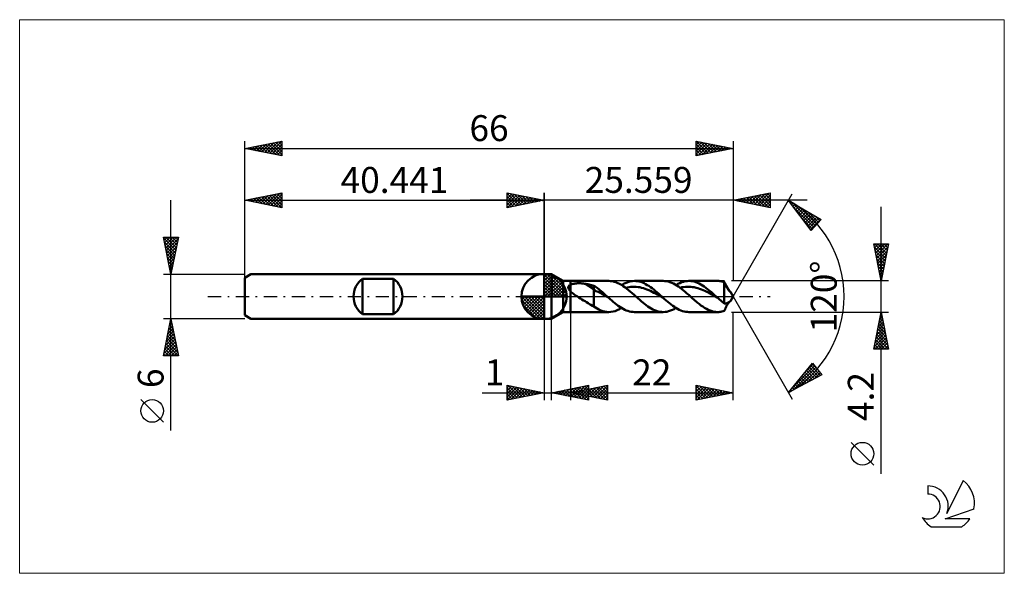
# Model space of a CAD drawing. Units: millimetres. Extents: x -71 to 62, y -37 to 37.
import ezdxf
from ezdxf.enums import TextEntityAlignment as Align

# ---------------------------------------------------------------- set-up
doc = ezdxf.new("R2010")
doc.units = ezdxf.units.MM
doc.header["$LTSCALE"] = 4.45
doc.linetypes.add('cc_dim_arrow', pattern=[0])
doc.linetypes.add('LONGDASH_DASH', pattern=[0.85, 0.4, -0.2, 0.05, -0.2])
for name, color, linetype in [('1', 4, 'CONTINUOUS'), ('2', 7, 'CONTINUOUS'), ('4', 2, 'LONGDASH_DASH'), ('CUT', 1, 'CONTINUOUS'), ('INFTOTAL', 9, 'CONTINUOUS'), ('NOCUT', 7, 'CONTINUOUS'), ('SK1', 4, 'CONTINUOUS'), ('SK2', 7, 'CONTINUOUS'), ('SK4', 2, 'LONGDASH_DASH'), ('SK6', 5, 'CONTINUOUS')]:
    doc.layers.add(name, color=color, linetype=linetype)
doc.styles.get("Standard").update_dxf_attribs({"font": 'Monospac821 BT'})

msp = doc.modelspace()

# ---------------------------------------------------------------- linework, layer by layer
at = {"color": 4, "linetype": 'cc_dim_arrow'}
for p, q in [((0, 2.98), (0.08, 3.06)), ((0, 2.55), (0.47, 3.02)), ((0, 2.98), (2.98, 0)), ((0, 2.12), (0.83, 2.95)), ((0, 1.68), (1.15, 2.84)), ((0, 1.25), (1.45, 2.7)), ((0.38, 3.04), (3.04, 0.38)), ((0.93, 2.92), (2.92, 0.93)), ((0, 2.55), (2.55, 0)), ((0, 0.82), (1.72, 2.53)), ((0, 0.38), (1.96, 2.35)), ((0, 2.12), (2.12, 0)), ((0, 1.68), (1.68, 0)), ((0.05, 0), (2.19, 2.14)), ((0.48, 0), (2.39, 1.91)), ((0.92, 0), (2.57, 1.66)), ((1.35, 0), (2.73, 1.38)), ((1.82, 2.46), (2.46, 1.82)), ((-3.06, -0.08), (-2.98, 0)), ((-3.02, -0.47), (-2.55, 0)), ((-2.95, -0.83), (-2.12, 0)), ((-2.84, -1.15), (-1.68, 0)), ((-2.7, -1.45), (-1.25, 0)), ((-2.65, 0), (0, -2.65)), ((-2.53, -1.72), (-0.82, 0)), ((-2.35, -1.96), (-0.38, 0)), ((-2.21, 0), (0, -2.21)), ((-1.78, 0), (0, -1.78)), ((-1.35, 0), (0, -1.35)), ((-0.92, 0), (0, -0.92)), ((-0.48, 0), (0, -0.48)), ((-0.05, 0), (0, -0.05)), ((0, 1.25), (1.25, 0)), ((0, 0.82), (0.82, 0)), ((0, 0.38), (0.38, 0)), ((1.78, 0), (2.86, 1.08)), ((2.21, 0), (2.97, 0.75)), ((2.65, 0), (3.04, 0.39)), ((-3.06, -0.02), (-0.02, -3.06)), ((-3.02, -0.49), (-0.49, -3.02)), ((-2.86, -1.08), (-1.08, -2.86)), ((-2.14, -2.19), (0, -0.05)), ((-1.91, -2.39), (0, -0.48)), ((-1.66, -2.57), (0, -0.92)), ((-1.38, -2.73), (0, -1.35)), ((-1.08, -2.86), (0, -1.78)), ((-0.75, -2.97), (0, -2.21)), ((-0.39, -3.04), (0, -2.65))]:
    msp.add_line(p, q, dxfattribs=at)
at = {"layer": '1', "color": 4, "linetype": 'CONTINUOUS', "lineweight": 50}
for p, q in [((0, 0), (0, 3.06)), ((0, 3), (1, 3)), ((0, -3), (0, 3)), ((2.56, 2.1), (1, 3)), ((1, -3), (1, 3)), ((2.56, 2.1), (3.56, 2.1)), ((2.56, -2.1), (2.56, 2.1)), ((3.29, 1.31), (3.3, 1.34)), ((3.3, 1.34), (3.31, 1.37)), ((3.31, 1.37), (3.32, 1.4)), ((3.32, 1.4), (3.34, 1.43)), ((3.34, 1.43), (3.36, 1.45)), ((3.36, 1.45), (3.39, 1.48)), ((3.39, 1.48), (3.41, 1.5)), ((3.41, 1.5), (3.44, 1.52)), ((3.44, 1.52), (3.47, 1.54)), ((3.47, 1.54), (3.5, 1.56)), ((3.5, 1.56), (3.53, 1.58)), ((3.53, 1.58), (3.56, 1.59)), ((3.56, 2.1), (8.74, 2.1)), ((3.56, -2.1), (3.56, 2.1)), ((3.56, 1.59), (3.63, 1.62)), ((3.63, 1.62), (3.7, 1.65)), ((3.7, 1.65), (3.78, 1.68)), ((3.78, 1.68), (3.86, 1.7)), ((3.86, 1.7), (3.95, 1.72)), ((3.95, 1.72), (4.05, 1.73)), ((4.05, 1.73), (4.15, 1.75)), ((4.15, 1.75), (4.26, 1.76)), ((4.26, 1.76), (4.37, 1.77)), ((4.37, 1.77), (4.48, 1.78)), ((4.48, 1.78), (4.6, 1.78)), ((4.6, 1.78), (4.73, 1.78)), ((4.85, 1.78), (4.73, 1.78)), ((4.97, 1.78), (4.85, 1.78)), ((5.1, 1.77), (4.97, 1.78)), ((5.22, 1.76), (5.1, 1.77)), ((5.34, 1.74), (5.22, 1.76)), ((5.46, 1.73), (5.34, 1.74)), ((5.58, 1.71), (5.46, 1.73)), ((6.73, 0.99), (5.58, 1.71)), ((5.75, 1.68), (5.58, 1.71)), ((5.91, 1.65), (5.75, 1.68)), ((6.08, 1.61), (5.91, 1.65)), ((6.24, 1.58), (6.08, 1.61)), ((6.41, 1.54), (6.24, 1.58)), ((6.57, 1.5), (6.41, 1.54)), ((6.73, 1.46), (6.57, 1.5)), ((6.9, 1.36), (6.73, 1.46)), ((6.73, -1.34), (6.73, 1.46)), ((7.06, 1.24), (6.9, 1.36)), ((8.98, 2.09), (8.74, 2.1)), ((9.23, 2.05), (8.98, 2.09)), ((9.47, 2), (9.23, 2.05)), ((9.72, 1.92), (9.47, 2)), ((9.96, 1.82), (9.72, 1.92)), ((10.21, 1.7), (9.96, 1.82)), ((10.45, 1.56), (10.21, 1.7)), ((10.7, 1.41), (10.45, 1.56)), ((10.48, 1.55), (10.73, 1.69)), ((10.94, 1.24), (10.7, 1.41)), ((10.73, 1.69), (10.98, 1.81)), ((10.98, 1.81), (11.22, 1.91)), ((11.22, 1.91), (11.47, 1.99)), ((11.47, 1.99), (11.72, 2.05)), ((11.72, 2.05), (11.97, 2.09)), ((11.97, 2.09), (12.22, 2.1)), ((12.43, 2.09), (12.22, 2.1)), ((12.22, 2.1), (16.1, 2.1)), ((12.65, 2.06), (12.43, 2.09)), ((12.87, 2.02), (12.65, 2.06)), ((13.08, 1.96), (12.87, 2.02)), ((13.3, 1.88), (13.08, 1.96)), ((13.52, 1.79), (13.3, 1.88)), ((13.73, 1.68), (13.52, 1.79)), ((13.95, 1.55), (13.73, 1.68)), ((14.17, 1.42), (13.95, 1.55)), ((14.38, 1.27), (14.17, 1.42)), ((16.33, 2.09), (16.1, 2.1)), ((16.56, 2.06), (16.33, 2.09)), ((16.79, 2.01), (16.56, 2.06)), ((17.02, 1.94), (16.79, 2.01)), ((17.25, 1.85), (17.02, 1.94)), ((17.48, 1.75), (17.25, 1.85)), ((17.71, 1.62), (17.48, 1.75)), ((17.94, 1.49), (17.71, 1.62)), ((17.84, 1.55), (18.09, 1.69)), ((18.16, 1.33), (17.94, 1.49)), ((18.09, 1.69), (18.34, 1.81)), ((18.4, 1.17), (18.16, 1.33)), ((18.34, 1.81), (18.59, 1.92)), ((18.59, 1.92), (18.84, 2)), ((18.84, 2), (19.09, 2.06)), ((19.09, 2.06), (19.34, 2.09)), ((19.34, 2.09), (19.59, 2.1)), ((19.58, 2.1), (23.46, 2.1)), ((19.82, 2.09), (19.59, 2.1)), ((20.05, 2.06), (19.82, 2.09)), ((20.28, 2.01), (20.05, 2.06)), ((20.51, 1.94), (20.28, 2.01)), ((20.74, 1.85), (20.51, 1.94)), ((20.97, 1.74), (20.74, 1.85)), ((21.2, 1.62), (20.97, 1.74)), ((21.43, 1.48), (21.2, 1.62)), ((21.66, 1.33), (21.43, 1.48)), ((23.62, 2.1), (23.47, 2.1)), ((23.76, 2.08), (23.62, 2.1)), ((23.91, 2.06), (23.76, 2.08)), ((24.05, 2.03), (23.91, 2.06)), ((24.2, 2), (24.05, 2.03)), ((24.35, 1.95), (24.2, 2)), ((24.38, 1.87), (24.35, 1.95)), ((24.35, -0.94), (24.35, 1.95)), ((24.42, 1.79), (24.38, 1.87)), ((24.45, 1.72), (24.42, 1.79)), ((24.49, 1.64), (24.45, 1.72)), ((24.52, 1.57), (24.49, 1.64)), ((24.56, 1.5), (24.52, 1.57)), ((24.6, 1.42), (24.56, 1.5)), ((24.63, 1.35), (24.6, 1.42)), ((24.67, 1.28), (24.63, 1.35)), ((0, 0), (-3.06, 0)), ((0, 0), (3.06, 0)), ((0, -3.06), (0, 0)), ((3.27, 1.25), (3.28, 1.28)), ((3.27, 1.22), (3.27, 1.25)), ((3.28, 1.19), (3.27, 1.22)), ((3.28, 1.28), (3.29, 1.31)), ((3.28, 1.15), (3.28, 1.19)), ((3.29, 1.12), (3.28, 1.15)), ((3.3, 1.09), (3.29, 1.12)), ((3.31, 1.05), (3.3, 1.09)), ((3.33, 1.02), (3.31, 1.05)), ((3.34, 0.99), (3.33, 1.02)), ((3.36, 0.96), (3.34, 0.99)), ((3.38, 0.92), (3.36, 0.96)), ((3.41, 0.89), (3.38, 0.92)), ((3.43, 0.86), (3.41, 0.89)), ((3.45, 0.83), (3.43, 0.86)), ((3.48, 0.8), (3.45, 0.83)), ((3.5, 0.77), (3.48, 0.8)), ((3.53, 0.74), (3.5, 0.77)), ((3.56, 0.71), (3.53, 0.74)), ((3.68, 0.6), (3.56, 0.71)), ((3.81, 0.49), (3.68, 0.6)), ((3.94, 0.39), (3.81, 0.49)), ((4.08, 0.29), (3.94, 0.39)), ((4.22, 0.19), (4.08, 0.29)), ((4.36, 0.09), (4.22, 0.19)), ((4.5, 0), (4.36, 0.09)), ((4.71, -0.13), (4.5, 0)), ((7.01, 0.73), (6.73, 0.99)), ((7.3, 0.61), (7.01, 0.73)), ((7.22, 1.12), (7.06, 1.24)), ((7.39, 0.99), (7.22, 1.12)), ((7.58, 0.48), (7.3, 0.61)), ((7.55, 0.86), (7.39, 0.99)), ((7.71, 0.72), (7.55, 0.86)), ((7.86, 0.32), (7.58, 0.48)), ((7.88, 0.58), (7.71, 0.72)), ((8.14, 0.17), (7.86, 0.32)), ((8.04, 0.44), (7.88, 0.58)), ((8.21, 0.29), (8.04, 0.44)), ((8.42, 0.01), (8.14, 0.17)), ((8.37, 0.15), (8.21, 0.29)), ((8.54, 0), (8.37, 0.15)), ((8.7, -0.15), (8.42, 0.01)), ((8.57, -0.02), (8.54, 0)), ((11.19, 1.05), (10.94, 1.24)), ((11.02, 1.18), (11.26, 1.23)), ((11.43, 0.86), (11.19, 1.05)), ((11.26, 1.23), (11.5, 1.28)), ((11.68, 0.65), (11.43, 0.86)), ((11.5, 1.28), (11.74, 1.31)), ((11.93, 0.44), (11.68, 0.65)), ((11.74, 1.31), (11.98, 1.32)), ((12.17, 0.22), (11.93, 0.44)), ((12.22, 1.32), (11.98, 1.32)), ((12.42, 0), (12.17, 0.22)), ((12.46, 1.31), (12.22, 1.32)), ((12.57, -0.14), (12.42, 0)), ((12.7, 1.28), (12.46, 1.31)), ((12.94, 1.24), (12.7, 1.28)), ((13.18, 1.19), (12.94, 1.24)), ((13.42, 1.12), (13.18, 1.19)), ((13.66, 1.04), (13.42, 1.12)), ((13.9, 0.96), (13.66, 1.04)), ((14.14, 0.86), (13.9, 0.96)), ((14.38, 0.75), (14.14, 0.86)), ((14.6, 1.11), (14.38, 1.27)), ((14.62, 0.63), (14.38, 0.75)), ((14.82, 0.94), (14.6, 1.11)), ((14.86, 0.51), (14.62, 0.63)), ((15.03, 0.76), (14.82, 0.94)), ((15.1, 0.39), (14.86, 0.51)), ((15.25, 0.58), (15.03, 0.76)), ((15.35, 0.26), (15.1, 0.39)), ((15.47, 0.39), (15.25, 0.58)), ((15.59, 0.12), (15.35, 0.26)), ((15.68, 0.19), (15.47, 0.39)), ((15.83, -0.02), (15.59, 0.12)), ((15.9, 0), (15.68, 0.19)), ((15.93, -0.03), (15.9, 0)), ((18.38, 1.18), (18.62, 1.24)), ((18.63, 0.99), (18.4, 1.17)), ((18.62, 1.24), (18.86, 1.28)), ((18.86, 0.8), (18.63, 0.99)), ((18.86, 1.28), (19.1, 1.3)), ((19.09, 0.61), (18.86, 0.8)), ((19.32, 0.41), (19.09, 0.61)), ((19.1, 1.3), (19.34, 1.32)), ((19.55, 0.21), (19.32, 0.41)), ((19.34, 1.32), (19.58, 1.32)), ((19.78, 0), (19.55, 0.21)), ((19.82, 1.31), (19.58, 1.32)), ((19.93, -0.14), (19.78, 0)), ((20.06, 1.28), (19.82, 1.31)), ((20.3, 1.24), (20.06, 1.28)), ((20.54, 1.19), (20.3, 1.24)), ((20.78, 1.12), (20.54, 1.19)), ((21.02, 1.05), (20.78, 1.12)), ((21.26, 0.96), (21.02, 1.05)), ((21.5, 0.86), (21.26, 0.96)), ((21.74, 0.75), (21.5, 0.86)), ((21.88, 1.16), (21.66, 1.33)), ((21.98, 0.64), (21.74, 0.75)), ((22.11, 0.99), (21.88, 1.16)), ((22.22, 0.52), (21.98, 0.64)), ((22.34, 0.8), (22.11, 0.99)), ((22.46, 0.39), (22.22, 0.52)), ((22.57, 0.61), (22.34, 0.8)), ((22.7, 0.26), (22.46, 0.39)), ((22.8, 0.41), (22.57, 0.61)), ((22.94, 0.12), (22.7, 0.26)), ((23.03, 0.2), (22.8, 0.41)), ((23.18, -0.01), (22.94, 0.12)), ((23.26, 0), (23.03, 0.2)), ((23.28, -0.02), (23.26, 0)), ((24.71, 1.21), (24.67, 1.28)), ((24.75, 1.15), (24.71, 1.21)), ((24.79, 1.08), (24.75, 1.15)), ((24.83, 1.02), (24.79, 1.08)), ((24.87, 0.96), (24.83, 1.02)), ((24.91, 0.9), (24.87, 0.96)), ((24.95, 0.85), (24.91, 0.9)), ((24.99, 0.8), (24.95, 0.85)), ((25.02, 0.76), (24.99, 0.8)), ((25.06, 0.72), (25.02, 0.76)), ((25.09, 0.69), (25.06, 0.72)), ((25.11, 0.69), (25.08, 0.71)), ((25.12, 0.67), (25.09, 0.69)), ((25.14, 0.67), (25.11, 0.69)), ((25.15, 0.65), (25.12, 0.67)), ((25.16, 0.66), (25.14, 0.67)), ((25.17, 0.64), (25.15, 0.65)), ((25.18, 0.65), (25.16, 0.66)), ((25.18, 0.63), (25.17, 0.64)), ((25.19, 0.64), (25.18, 0.65)), ((25.19, 0.63), (25.18, 0.63)), ((25.19, 0.63), (25.19, 0.64)), ((25.19, 0.63), (25.19, 0.63)), ((25.19, 0.63), (25.19, 0.63)), ((25.56, 0), (25.19, 0.63)), ((25.19, 0.63), (25.19, 0.63)), ((25.19, 0.63), (25.19, 0.63)), ((25.19, 0.63), (25.19, 0.63)), ((25.19, 0.63), (25.19, 0.63)), ((25.19, -0.63), (25.56, 0)), ((4.92, -0.26), (4.71, -0.13)), ((5.12, -0.39), (4.92, -0.26)), ((5.33, -0.52), (5.12, -0.39)), ((5.54, -0.65), (5.33, -0.52)), ((5.74, -0.78), (5.54, -0.65)), ((5.94, -0.9), (5.74, -0.78)), ((6.14, -1.02), (5.94, -0.9)), ((6.34, -1.13), (6.14, -1.02)), ((6.53, -1.24), (6.34, -1.13)), ((6.73, -1.34), (6.53, -1.24)), ((8.59, -0.05), (8.57, -0.02)), ((8.62, -0.07), (8.59, -0.05)), ((8.65, -0.1), (8.62, -0.07)), ((8.68, -0.12), (8.65, -0.1)), ((8.7, -0.15), (8.68, -0.12)), ((8.92, -0.34), (8.7, -0.15)), ((9.14, -0.54), (8.92, -0.34)), ((9.36, -0.72), (9.14, -0.54)), ((9.58, -0.91), (9.36, -0.72)), ((9.8, -1.08), (9.58, -0.91)), ((10.02, -1.24), (9.8, -1.08)), ((10.24, -1.4), (10.02, -1.24)), ((12.72, -0.27), (12.57, -0.14)), ((12.88, -0.41), (12.72, -0.27)), ((13.03, -0.54), (12.88, -0.41)), ((13.18, -0.67), (13.03, -0.54)), ((13.33, -0.8), (13.18, -0.67)), ((13.56, -0.99), (13.33, -0.8)), ((13.8, -1.17), (13.56, -0.99)), ((14.03, -1.33), (13.8, -1.17)), ((16.07, -0.15), (15.83, -0.02)), ((15.95, -0.05), (15.93, -0.03)), ((15.98, -0.08), (15.95, -0.05)), ((16.01, -0.1), (15.98, -0.08)), ((16.04, -0.12), (16.01, -0.1)), ((16.07, -0.15), (16.04, -0.12)), ((16.29, -0.35), (16.07, -0.15)), ((16.51, -0.54), (16.29, -0.35)), ((16.73, -0.73), (16.51, -0.54)), ((16.95, -0.91), (16.73, -0.73)), ((17.17, -1.08), (16.95, -0.91)), ((17.39, -1.25), (17.17, -1.08)), ((17.61, -1.4), (17.39, -1.25)), ((20.08, -0.27), (19.93, -0.14)), ((20.24, -0.41), (20.08, -0.27)), ((20.39, -0.54), (20.24, -0.41)), ((20.54, -0.67), (20.39, -0.54)), ((20.69, -0.8), (20.54, -0.67)), ((20.95, -1), (20.69, -0.8)), ((21.2, -1.2), (20.95, -1)), ((21.45, -1.37), (21.2, -1.2)), ((23.42, -0.15), (23.18, -0.01)), ((23.31, -0.05), (23.28, -0.02)), ((23.34, -0.07), (23.31, -0.05)), ((23.37, -0.1), (23.34, -0.07)), ((23.39, -0.12), (23.37, -0.1)), ((23.42, -0.15), (23.39, -0.12)), ((23.57, -0.28), (23.42, -0.15)), ((23.73, -0.42), (23.57, -0.28)), ((23.88, -0.55), (23.73, -0.42)), ((24.04, -0.69), (23.88, -0.55)), ((24.19, -0.82), (24.04, -0.69)), ((24.35, -0.94), (24.19, -0.82)), ((24.41, -0.95), (24.35, -0.94)), ((24.41, -0.95), (24.47, -0.95)), ((24.47, -0.95), (24.54, -0.94)), ((24.54, -0.94), (24.6, -0.93)), ((24.6, -0.93), (24.66, -0.91)), ((24.64, -1.34), (24.68, -1.26)), ((24.66, -0.91), (24.73, -0.88)), ((24.68, -1.26), (24.72, -1.19)), ((24.72, -1.19), (24.76, -1.12)), ((24.73, -0.88), (24.8, -0.85)), ((24.76, -1.12), (24.8, -1.06)), ((24.8, -0.85), (24.83, -0.83)), ((24.8, -1.06), (24.84, -0.99)), ((24.83, -0.83), (24.87, -0.81)), ((24.84, -0.99), (24.88, -0.93)), ((24.87, -0.81), (24.91, -0.79)), ((24.88, -0.93), (24.92, -0.88)), ((24.91, -0.79), (24.95, -0.77)), ((24.92, -0.88), (24.96, -0.82)), ((24.95, -0.77), (24.99, -0.75)), ((24.96, -0.82), (25, -0.78)), ((24.99, -0.75), (25.02, -0.73)), ((25, -0.78), (25.04, -0.74)), ((25.02, -0.73), (25.06, -0.72)), ((25.04, -0.74), (25.08, -0.71)), ((25.06, -0.72), (25.09, -0.7)), ((25.09, -0.7), (25.11, -0.69)), ((25.11, -0.69), (25.14, -0.67)), ((25.14, -0.67), (25.15, -0.66)), ((25.15, -0.66), (25.17, -0.65)), ((25.17, -0.65), (25.18, -0.64)), ((25.18, -0.64), (25.19, -0.64)), ((25.19, -0.64), (25.19, -0.63)), ((1, -3), (2.56, -2.1)), ((2.56, -2.1), (3.56, -2.1)), ((8.74, -2.1), (3.56, -2.1)), ((7.4, -1.77), (6.73, -1.34)), ((7.66, -1.88), (7.4, -1.77)), ((7.93, -1.98), (7.66, -1.88)), ((8.2, -2.04), (7.93, -1.98)), ((8.47, -2.09), (8.2, -2.04)), ((8.74, -2.1), (8.47, -2.09)), ((8.74, -2.1), (9.03, -2.08)), ((9.03, -2.08), (9.32, -2.04)), ((9.32, -2.04), (9.61, -1.96)), ((9.61, -1.96), (9.9, -1.85)), ((9.9, -1.85), (10.19, -1.71)), ((10.19, -1.71), (10.48, -1.55)), ((10.46, -1.54), (10.24, -1.4)), ((10.68, -1.66), (10.46, -1.54)), ((10.9, -1.78), (10.68, -1.66)), ((11.12, -1.87), (10.9, -1.78)), ((11.34, -1.95), (11.12, -1.87)), ((11.56, -2.02), (11.34, -1.95)), ((11.78, -2.06), (11.56, -2.02)), ((12, -2.09), (11.78, -2.06)), ((12.22, -2.1), (12, -2.09)), ((16.1, -2.1), (12.22, -2.1)), ((14.26, -1.48), (14.03, -1.33)), ((14.49, -1.62), (14.26, -1.48)), ((14.72, -1.75), (14.49, -1.62)), ((14.95, -1.85), (14.72, -1.75)), ((15.18, -1.94), (14.95, -1.85)), ((15.41, -2.01), (15.18, -1.94)), ((15.64, -2.06), (15.41, -2.01)), ((15.87, -2.09), (15.64, -2.06)), ((16.1, -2.1), (15.87, -2.09)), ((16.1, -2.1), (16.35, -2.09)), ((16.35, -2.09), (16.6, -2.05)), ((16.6, -2.05), (16.84, -1.99)), ((16.84, -1.99), (17.09, -1.91)), ((17.09, -1.91), (17.34, -1.81)), ((17.34, -1.81), (17.59, -1.69)), ((17.59, -1.69), (17.84, -1.55)), ((17.83, -1.54), (17.61, -1.4)), ((18.05, -1.67), (17.83, -1.54)), ((18.27, -1.78), (18.05, -1.67)), ((18.49, -1.88), (18.27, -1.78)), ((18.71, -1.96), (18.49, -1.88)), ((18.93, -2.02), (18.71, -1.96)), ((19.15, -2.07), (18.93, -2.02)), ((19.37, -2.09), (19.15, -2.07)), ((19.59, -2.1), (19.37, -2.09)), ((23.46, -2.1), (19.58, -2.1)), ((21.7, -1.54), (21.45, -1.37)), ((21.95, -1.68), (21.7, -1.54)), ((22.2, -1.81), (21.95, -1.68)), ((22.46, -1.91), (22.2, -1.81)), ((22.71, -1.99), (22.46, -1.91)), ((22.96, -2.05), (22.71, -1.99)), ((23.21, -2.09), (22.96, -2.05)), ((23.47, -2.1), (23.21, -2.09)), ((23.47, -2.1), (23.62, -2.1)), ((23.62, -2.1), (23.76, -2.08)), ((23.76, -2.08), (23.91, -2.06)), ((23.91, -2.06), (24.05, -2.03)), ((24.05, -2.03), (24.2, -2)), ((24.2, -2), (24.35, -1.95)), ((24.35, -1.95), (24.38, -1.87)), ((24.38, -1.87), (24.42, -1.79)), ((24.42, -1.79), (24.46, -1.71)), ((24.46, -1.71), (24.49, -1.63)), ((24.49, -1.63), (24.53, -1.56)), ((24.53, -1.56), (24.57, -1.48)), ((24.57, -1.48), (24.6, -1.41)), ((24.6, -1.41), (24.64, -1.34)), ((0, -3), (1, -3))]:
    msp.add_line(p, q, dxfattribs=at)
for start, end in [(90, 180), (0, 90), (180, 270), (270, 0)]:
    msp.add_arc((0, 0), 3.06, start, end, dxfattribs=at)
at = {"layer": '2', "color": 7, "linetype": 'CONTINUOUS', "lineweight": 25}
for p, q in [((-5, 12), (-5, 14)), ((-5, 14), (0, 13)), ((-5, 13.67), (-4.72, 13.94)), ((-5, 13.91), (-3.41, 12.32)), ((-5, 13.24), (-4.37, 13.87)), ((-5, 12.82), (-4.02, 13.8)), ((-5, 12.39), (-3.66, 13.73)), ((-5, 13.49), (-3.76, 12.25)), ((-4.96, 12.01), (-3.31, 13.66)), ((-4.58, 13.92), (-3.06, 12.39)), ((-4.43, 12.11), (-2.96, 13.59)), ((-4.05, 13.81), (-2.7, 12.46)), ((-3.9, 12.22), (-2.6, 13.52)), ((-3.52, 13.7), (-2.35, 12.53)), ((-3.37, 12.33), (-2.25, 13.45)), ((-2.99, 13.6), (-1.99, 12.6)), ((-2.84, 12.43), (-1.89, 13.38)), ((-2.46, 13.49), (-1.64, 12.67)), ((-1.93, 13.39), (-1.29, 12.74)), ((0, 0), (0, 14)), ((25.56, 14), (25.56, 2.1)), ((25.56, 13), (30.56, 14)), ((25.56, 0), (33.56, 13.86)), ((26.67, 12.78), (27.22, 13.33)), ((27.02, 12.71), (27.75, 13.44)), ((27.37, 12.64), (28.28, 13.54)), ((27.37, 13.36), (28.27, 12.46)), ((27.72, 13.43), (28.8, 12.35)), ((27.73, 12.57), (28.81, 13.65)), ((28.07, 13.5), (29.33, 12.25)), ((28.08, 12.5), (29.34, 13.76)), ((28.43, 12.42), (29.87, 13.86)), ((28.43, 13.57), (29.86, 12.14)), ((28.78, 13.64), (30.39, 12.03)), ((28.79, 12.35), (30.4, 13.97)), ((29.14, 13.72), (30.56, 12.29)), ((29.14, 12.28), (30.56, 13.7)), ((29.49, 13.79), (30.56, 12.72)), ((29.84, 13.86), (30.56, 13.14)), ((30.2, 13.93), (30.56, 13.56)), ((30.55, 14), (30.56, 13.99)), ((30.56, 14), (30.56, 12)), ((35.56, 13), (-10, 13)), ((-5, 13.06), (-4.12, 12.18)), ((0, 13), (-5, 12)), ((-5, 12.64), (-4.47, 12.11)), ((-5, 12.21), (-4.82, 12.04)), ((-2.31, 12.54), (-1.54, 13.31)), ((-1.78, 12.64), (-1.19, 13.24)), ((-1.4, 13.28), (-0.93, 12.81)), ((-1.25, 12.75), (-0.83, 13.17)), ((-0.87, 13.17), (-0.58, 12.88)), ((-0.72, 12.86), (-0.48, 13.1)), ((-0.34, 13.07), (-0.23, 12.95)), ((-0.19, 12.96), (-0.13, 13.03)), ((30.56, 12), (25.56, 13)), ((25.6, 13.01), (25.62, 12.99)), ((25.61, 12.99), (25.63, 13.01)), ((25.95, 13.08), (26.15, 12.88)), ((25.96, 12.92), (26.16, 13.12)), ((26.31, 12.85), (26.69, 13.23)), ((26.31, 13.15), (26.68, 12.78)), ((26.66, 13.22), (27.21, 12.67)), ((27.01, 13.29), (27.74, 12.56)), ((29.49, 12.21), (30.56, 13.28)), ((29.85, 12.14), (30.56, 12.85)), ((30.2, 12.07), (30.56, 12.43)), ((30.56, 12), (30.56, 12)), ((33.06, 12.99), (37.44, 10.39)), ((36.11, 8.9), (33.06, 12.99)), ((33.11, 12.93), (33.13, 12.95)), ((33.29, 12.68), (33.39, 12.79)), ((33.47, 12.44), (33.66, 12.63)), ((33.54, 12.71), (36.69, 9.55)), ((33.65, 12.2), (33.93, 12.48)), ((33.73, 12.09), (36.49, 9.33)), ((33.83, 11.96), (34.19, 12.32)), ((34.01, 11.71), (34.46, 12.16)), ((34.19, 11.47), (34.73, 12)), ((34.58, 12.09), (36.89, 9.78)), ((45.56, -23.94), (45.56, 12.1)), ((34.37, 11.23), (34.99, 11.84)), ((34.55, 10.98), (35.26, 11.69)), ((34.74, 10.74), (35.52, 11.53)), ((34.92, 10.5), (35.79, 11.37)), ((35.1, 10.25), (36.06, 11.21)), ((35.28, 10.01), (36.32, 11.05)), ((35.46, 9.77), (36.59, 10.9)), ((35.63, 11.47), (37.09, 10)), ((35.64, 9.52), (36.86, 10.74)), ((36.67, 10.85), (37.3, 10.22)), ((34.97, 10.43), (36.29, 9.11)), ((35.82, 9.28), (37.12, 10.58)), ((36, 9.04), (37.39, 10.42)), ((37.44, 10.39), (36.11, 8.9)), ((45.56, 2.1), (44.56, 7.1)), ((44.56, 7.1), (46.56, 7.1)), ((44.6, 6.91), (44.79, 7.1)), ((44.64, 6.7), (46.17, 5.16)), ((44.66, 7.1), (46.24, 5.52)), ((44.67, 6.56), (45.21, 7.1)), ((44.74, 6.2), (45.64, 7.1)), ((44.81, 5.85), (46.06, 7.1)), ((44.88, 5.5), (46.48, 7.1)), ((44.95, 5.14), (46.47, 6.66)), ((45.08, 7.1), (46.31, 5.87)), ((45.51, 7.1), (46.38, 6.22)), ((46.56, 7.1), (45.56, 2.1)), ((45.93, 7.1), (46.45, 6.58)), ((46.36, 7.1), (46.53, 6.93)), ((44.75, 6.17), (46.1, 4.81)), ((44.85, 5.64), (46.03, 4.46)), ((45.02, 4.79), (46.37, 6.13)), ((45.09, 4.44), (46.26, 5.6)), ((44.96, 5.11), (45.96, 4.1)), ((45.06, 4.57), (45.89, 3.75)), ((45.16, 4.08), (46.15, 5.07)), ((45.17, 4.04), (45.82, 3.4)), ((45.23, 3.73), (46.05, 4.54)), ((45.3, 3.37), (45.94, 4.01)), ((45.28, 3.51), (45.75, 3.04)), ((45.37, 3.02), (45.84, 3.48)), ((45.38, 2.98), (45.68, 2.69)), ((45.45, 2.67), (45.73, 2.95)), ((46.56, 2.1), (25.35, 2.1)), ((45.49, 2.45), (45.61, 2.34)), ((45.52, 2.31), (45.62, 2.42)), ((25.56, 0), (33.56, -13.86)), ((3.56, -2.1), (3.56, -14)), ((25.35, -2.1), (46.56, -2.1)), ((25.56, -14), (25.56, -2.1)), ((44.56, -7.1), (45.56, -2.1)), ((45.46, -2.61), (45.71, -2.86)), ((45.47, -2.56), (45.62, -2.41)), ((45.53, -2.25), (45.61, -2.33)), ((45.56, -2.1), (46.56, -7.1)), ((0, -3), (0, -14)), ((1, -14), (1, -3)), ((45.04, -4.68), (45.9, -3.82)), ((45.15, -4.15), (45.83, -3.47)), ((45.25, -3.67), (46.03, -4.45)), ((45.26, -3.62), (45.76, -3.11)), ((45.32, -3.31), (45.92, -3.92)), ((45.36, -3.09), (45.69, -2.76)), ((45.39, -2.96), (45.82, -3.39)), ((44.62, -6.8), (46.19, -5.23)), ((44.72, -6.27), (46.12, -4.88)), ((44.83, -5.74), (46.04, -4.53)), ((44.94, -5.21), (45.97, -4.17)), ((44.96, -5.08), (46.45, -6.57)), ((45.03, -4.73), (46.35, -6.04)), ((45.1, -4.37), (46.24, -5.51)), ((45.17, -4.02), (46.14, -4.98)), ((44.68, -6.5), (45.28, -7.1)), ((44.74, -7.1), (46.26, -5.59)), ((44.75, -6.14), (45.71, -7.1)), ((44.82, -5.79), (46.13, -7.1)), ((44.89, -5.44), (46.56, -7.1)), ((45.17, -7.1), (46.33, -5.94)), ((45.59, -7.1), (46.4, -6.29)), ((46.02, -7.1), (46.47, -6.65)), ((46.56, -7.1), (44.56, -7.1)), ((44.61, -6.85), (44.86, -7.1)), ((46.44, -7.1), (46.54, -7)), ((33.06, -12.99), (36.27, -9.03)), ((35.37, -10.14), (36.37, -9.15)), ((36.04, -9.32), (37.39, -10.66)), ((36.23, -9.08), (36.7, -9.55)), ((36.27, -9.03), (37.55, -10.57)), ((37.55, -10.57), (33.06, -12.99)), ((33.53, -12.4), (36.56, -9.38)), ((33.74, -12.62), (36.75, -9.61)), ((34.66, -12.13), (36.94, -9.84)), ((35.09, -10.49), (36.01, -11.4)), ((35.28, -10.25), (36.29, -11.25)), ((35.47, -10.02), (36.56, -11.11)), ((35.58, -11.64), (37.14, -10.08)), ((35.66, -9.78), (36.84, -10.96)), ((35.85, -9.55), (37.11, -10.81)), ((36.5, -11.14), (37.33, -10.31)), ((37.41, -10.65), (37.52, -10.54)), ((33.95, -11.89), (34.35, -12.29)), ((34.14, -11.66), (34.63, -12.14)), ((34.33, -11.42), (34.91, -12)), ((34.52, -11.19), (35.18, -11.85)), ((34.71, -10.95), (35.46, -11.7)), ((34.9, -10.72), (35.73, -11.55)), ((-8.37, -13), (11, -13)), ((-5, -14), (-5, -12)), ((-5, -12), (0, -13)), ((-5, -12.32), (-4.74, -12.05)), ((-5, -12.74), (-4.38, -12.12)), ((-5, -13.16), (-4.03, -12.19)), ((-5, -13.59), (-3.68, -12.26)), ((-5, -12.32), (-3.6, -13.72)), ((-5, -12.74), (-3.95, -13.79)), ((0, -13), (-5, -14)), ((-5, -13.16), (-4.3, -13.86)), ((-4.98, -14), (-3.32, -12.34)), ((-4.86, -12.03), (-3.24, -13.65)), ((-4.45, -13.89), (-2.97, -12.41)), ((-4.33, -12.13), (-2.89, -13.58)), ((-3.92, -13.78), (-2.62, -12.48)), ((-3.8, -12.24), (-2.54, -13.51)), ((-3.39, -13.68), (-2.26, -12.55)), ((-3.27, -12.35), (-2.18, -13.44)), ((-2.86, -13.57), (-1.91, -12.62)), ((-2.74, -12.45), (-1.83, -13.37)), ((-2.33, -13.47), (-1.55, -12.69)), ((-2.21, -12.56), (-1.48, -13.3)), ((-1.8, -13.36), (-1.2, -12.76)), ((-1.68, -12.66), (-1.12, -13.22)), ((-1.27, -13.25), (-0.85, -12.83)), ((-1.15, -12.77), (-0.77, -13.15)), ((-0.74, -13.15), (-0.49, -12.9)), ((-0.62, -12.88), (-0.41, -13.08)), ((-0.21, -13.04), (-0.14, -12.97)), ((-0.09, -12.98), (-0.06, -13.01)), ((1, -13), (6, -12)), ((6, -14), (1, -13)), ((1.19, -13.04), (1.28, -12.94)), ((1.27, -12.95), (1.4, -13.08)), ((1.54, -13.11), (1.81, -12.84)), ((1.62, -12.88), (1.93, -13.19)), ((1.89, -13.18), (2.34, -12.73)), ((1.97, -12.81), (2.46, -13.29)), ((2.25, -13.25), (2.87, -12.63)), ((2.33, -12.73), (2.99, -13.4)), ((2.6, -13.32), (3.4, -12.52)), ((2.68, -12.66), (3.52, -13.5)), ((2.95, -13.39), (3.93, -12.41)), ((3.03, -12.59), (4.05, -13.61)), ((3.31, -13.46), (4.46, -12.31)), ((3.39, -12.52), (4.58, -13.72)), ((3.56, -13), (8.56, -12)), ((3.56, -13), (25.56, -13)), ((8.56, -14), (3.56, -13)), ((3.66, -13.53), (4.99, -12.2)), ((3.74, -12.45), (5.11, -13.82)), ((3.76, -13.04), (3.86, -12.94)), ((3.84, -12.94), (3.98, -13.08)), ((4.02, -13.6), (5.52, -12.1)), ((4.1, -12.38), (5.64, -13.93)), ((4.11, -13.11), (4.39, -12.83)), ((4.19, -12.87), (4.51, -13.19)), ((4.37, -13.67), (6, -12.04)), ((4.45, -12.31), (6, -13.86)), ((4.46, -13.18), (4.92, -12.73)), ((4.54, -12.8), (5.04, -13.3)), ((4.72, -13.74), (6, -12.47)), ((4.8, -12.24), (6, -13.44)), ((4.82, -13.25), (5.45, -12.62)), ((4.9, -12.73), (5.57, -13.4)), ((5.08, -13.82), (6, -12.89)), ((5.16, -12.17), (6, -13.01)), ((5.17, -13.32), (5.98, -12.52)), ((5.25, -12.66), (6.1, -13.51)), ((5.51, -12.1), (6, -12.59)), ((5.52, -13.39), (6.51, -12.41)), ((5.6, -12.59), (6.63, -13.61)), ((5.86, -12.03), (6, -12.16)), ((5.88, -13.46), (7.04, -12.3)), ((5.96, -12.52), (7.16, -13.72)), ((6, -12), (6, -14)), ((6.23, -13.53), (7.57, -12.2)), ((6.31, -12.45), (7.69, -13.83)), ((6.59, -13.61), (8.1, -12.09)), ((6.67, -12.38), (8.22, -13.93)), ((6.94, -13.68), (8.56, -12.06)), ((7.02, -12.31), (8.56, -13.85)), ((7.29, -13.75), (8.56, -12.48)), ((7.37, -12.24), (8.56, -13.42)), ((7.65, -13.82), (8.56, -12.9)), ((7.73, -12.17), (8.56, -13)), ((8.08, -12.1), (8.56, -12.58)), ((8.43, -12.03), (8.56, -12.15)), ((8.56, -12), (8.56, -14)), ((20.56, -14), (20.56, -12)), ((20.56, -12), (25.56, -13)), ((20.56, -12.42), (20.91, -12.07)), ((20.56, -12.07), (22.16, -13.68)), ((20.56, -12.84), (21.26, -12.14)), ((20.56, -13.27), (21.62, -12.21)), ((20.56, -13.69), (21.97, -12.28)), ((20.56, -12.5), (21.81, -13.75)), ((20.56, -12.92), (21.46, -13.82)), ((25.56, -13), (20.56, -14)), ((20.7, -13.97), (22.32, -12.35)), ((21, -12.09), (22.52, -13.61)), ((21.23, -13.86), (22.68, -12.42)), ((21.53, -12.19), (22.87, -13.54)), ((21.76, -13.76), (23.03, -12.49)), ((22.06, -12.3), (23.22, -13.47)), ((22.29, -13.65), (23.38, -12.56)), ((22.59, -12.41), (23.58, -13.4)), ((22.83, -13.55), (23.74, -12.64)), ((23.12, -12.51), (23.93, -13.33)), ((23.36, -13.44), (24.09, -12.71)), ((23.65, -12.62), (24.29, -13.25)), ((23.89, -13.33), (24.44, -12.78)), ((24.18, -12.72), (24.64, -13.18)), ((24.42, -13.23), (24.8, -12.85)), ((24.71, -12.83), (24.99, -13.11)), ((24.95, -13.12), (25.15, -12.92)), ((25.24, -12.94), (25.35, -13.04)), ((25.48, -13.02), (25.5, -12.99)), ((33.19, -12.83), (33.25, -12.89)), ((33.38, -12.59), (33.53, -12.74)), ((33.57, -12.36), (33.8, -12.59)), ((33.76, -12.12), (34.08, -12.44)), ((-5, -13.59), (-4.66, -13.93)), ((5.43, -13.89), (6, -13.32)), ((5.78, -13.96), (6, -13.74)), ((8, -13.89), (8.56, -13.33)), ((8.35, -13.96), (8.56, -13.75)), ((20.56, -13.35), (21.1, -13.89)), ((20.56, -13.77), (20.75, -13.96)), ((44.56, -22.77), (41.5, -19.71))]:
    msp.add_line(p, q, dxfattribs=at)
msp.add_circle((43.03, -21.24), 1.53, dxfattribs=at)
msp.add_arc((25.56, 0), 15, 300, 60, dxfattribs=at)
at = {"layer": '4', "color": 2, "linetype": 'LONGDASH_DASH', "lineweight": 25}
msp.add_line((0, 0), (25.56, 0), dxfattribs=at)
at = {"layer": 'CUT', "color": 1, "linetype": 'CONTINUOUS', "lineweight": 25}
for p, q in [((24.35, 2.1), (3.56, 2.1)), ((3.56, 2.1), (3.56, 0)), ((25.56, 0), (24.35, 2.1)), ((3.56, 0), (25.56, 0))]:
    msp.add_line(p, q, dxfattribs=at)
at = {"layer": 'INFTOTAL', "color": 9, "linetype": 'CONTINUOUS', "lineweight": 18}
for p, q in [((62.21, 37.4), (-70.89, 37.4)), ((-70.89, 37.4), (-70.89, -37.4)), ((62.21, -37.4), (62.21, 37.4)), ((-70.89, -37.4), (62.21, -37.4))]:
    msp.add_line(p, q, dxfattribs=at)
at = {"layer": 'NOCUT', "color": 7, "linetype": 'CONTINUOUS', "lineweight": 25}
for p, q in [((0, 0), (0, 3)), ((0, 3), (1, 3)), ((2.56, 2.1), (1, 3)), ((3.56, 2.1), (2.56, 2.1)), ((3.56, 0), (3.56, 2.1)), ((1, 0), (0, 0)), ((1, 0), (3.56, 0))]:
    msp.add_line(p, q, dxfattribs=at)
at = {"layer": 'SK1', "color": 4, "linetype": 'CONTINUOUS', "lineweight": 50}
for p, q in [((-39.64, 3), (-40.44, 2.54)), ((0, 3), (-39.64, 3)), ((-40.44, 2.54), (-40.44, -2.54)), ((-24.54, -2.4), (-24.54, 2.4)), ((-24.54, 2.4), (-20.34, 2.4)), ((-20.34, 2.4), (-20.34, -2.4)), ((-40.44, -2.54), (-39.64, -3)), ((-20.34, -2.4), (-24.54, -2.4)), ((-39.64, -3), (0, -3))]:
    msp.add_line(p, q, dxfattribs=at)
for centre, start, end in [((-22.74, 0), 126.8699, 233.1301), ((-22.14, 0), 306.8699, 53.1301)]:
    msp.add_arc(centre, 3, start, end, dxfattribs=at)
at = {"layer": 'SK2', "color": 7, "linetype": 'CONTINUOUS', "lineweight": 25}
for p, q in [((-40.44, 0), (-40.44, 21)), ((-40.44, 20), (-35.44, 21)), ((-40.44, 20), (25.56, 20)), ((-35.44, 19), (-40.44, 20)), ((-40.28, 19.97), (-40.2, 20.05)), ((-40.14, 20.06), (-39.99, 19.91)), ((-39.92, 19.9), (-39.67, 20.15)), ((-39.78, 20.13), (-39.45, 19.8)), ((-39.57, 19.83), (-39.14, 20.26)), ((-39.43, 20.2), (-38.92, 19.7)), ((-39.22, 19.76), (-38.61, 20.37)), ((-39.08, 20.27), (-38.39, 19.59)), ((-38.86, 19.68), (-38.08, 20.47)), ((-38.72, 20.34), (-37.86, 19.48)), ((-38.51, 19.61), (-37.54, 20.58)), ((-38.37, 20.41), (-37.33, 19.38)), ((-38.16, 19.54), (-37.01, 20.69)), ((-38.02, 20.49), (-36.8, 19.27)), ((-37.8, 19.47), (-36.48, 20.79)), ((-37.66, 20.56), (-36.27, 19.17)), ((-37.45, 19.4), (-35.95, 20.9)), ((-37.31, 20.63), (-35.74, 19.06)), ((-37.1, 19.33), (-35.44, 20.99)), ((-36.96, 20.7), (-35.44, 19.18)), ((-36.74, 19.26), (-35.44, 20.56)), ((-36.6, 20.77), (-35.44, 19.61)), ((-36.39, 19.19), (-35.44, 20.14)), ((-36.25, 20.84), (-35.44, 20.03)), ((-35.89, 20.91), (-35.44, 20.46)), ((-35.54, 20.98), (-35.44, 20.88)), ((-35.44, 21), (-35.44, 19)), ((20.56, 19), (20.56, 21)), ((20.56, 21), (25.56, 20)), ((20.56, 20.91), (20.63, 20.99)), ((20.56, 20.49), (20.99, 20.91)), ((20.56, 20.06), (21.34, 20.84)), ((20.56, 19.64), (21.69, 20.77)), ((20.56, 19.22), (22.05, 20.7)), ((20.56, 20.59), (21.89, 19.27)), ((20.56, 20.17), (21.53, 19.2)), ((25.56, 20), (20.56, 19)), ((20.58, 21), (22.24, 19.34)), ((20.82, 19.05), (22.4, 20.63)), ((21.11, 20.89), (22.59, 19.41)), ((21.35, 19.16), (22.75, 20.56)), ((21.64, 20.78), (22.95, 19.48)), ((21.88, 19.26), (23.11, 20.49)), ((22.17, 20.68), (23.3, 19.55)), ((22.41, 19.37), (23.46, 20.42)), ((22.7, 20.57), (23.66, 19.62)), ((22.94, 19.48), (23.81, 20.35)), ((23.23, 20.46), (24.01, 19.69)), ((23.47, 19.58), (24.17, 20.28)), ((23.76, 20.36), (24.36, 19.76)), ((24, 19.69), (24.52, 20.21)), ((24.29, 20.25), (24.72, 19.83)), ((24.53, 19.79), (24.87, 20.14)), ((24.83, 20.15), (25.07, 19.9)), ((25.06, 19.9), (25.23, 20.07)), ((25.36, 20.04), (25.42, 19.97)), ((25.56, 21), (25.56, 2.1)), ((-36.04, 19.12), (-35.44, 19.71)), ((-35.68, 19.05), (-35.44, 19.29)), ((20.56, 19.75), (21.18, 19.12)), ((20.56, 19.32), (20.83, 19.05)), ((-40.44, 2.08), (-40.44, 14)), ((-40.44, 13), (-35.44, 14)), ((-39.39, 12.79), (-38.87, 13.31)), ((-39.04, 12.72), (-38.34, 13.42)), ((-38.69, 12.65), (-37.81, 13.53)), ((-38.55, 13.38), (-37.6, 12.43)), ((-38.33, 12.58), (-37.28, 13.63)), ((-38.19, 13.45), (-37.07, 12.33)), ((-37.98, 12.51), (-36.75, 13.74)), ((-37.84, 13.52), (-36.54, 12.22)), ((-37.63, 12.44), (-36.22, 13.84)), ((-37.49, 13.59), (-36.01, 12.11)), ((-37.27, 12.37), (-35.69, 13.95)), ((-37.13, 13.66), (-35.48, 12.01)), ((-36.92, 12.3), (-35.44, 13.77)), ((-36.78, 13.73), (-35.44, 12.4)), ((-36.57, 12.22), (-35.44, 13.35)), ((-36.42, 13.8), (-35.44, 12.82)), ((-36.07, 13.87), (-35.44, 13.24)), ((-35.72, 13.94), (-35.44, 13.67)), ((-35.44, 14), (-35.44, 12)), ((-5, 12), (-5, 14)), ((-5, 14), (0, 13)), ((-5, 13.67), (-4.72, 13.94)), ((-5, 13.91), (-3.41, 12.32)), ((-5, 13.24), (-4.37, 13.87)), ((-5, 12.82), (-4.02, 13.8)), ((-5, 12.39), (-3.66, 13.73)), ((-5, 13.49), (-3.76, 12.25)), ((-4.96, 12.01), (-3.31, 13.66)), ((-4.58, 13.92), (-3.06, 12.39)), ((-4.43, 12.11), (-2.96, 13.59)), ((-4.05, 13.81), (-2.7, 12.46)), ((-3.9, 12.22), (-2.6, 13.52)), ((-3.52, 13.7), (-2.35, 12.53)), ((-3.37, 12.33), (-2.25, 13.45)), ((-2.99, 13.6), (-1.99, 12.6)), ((-2.84, 12.43), (-1.89, 13.38)), ((-2.46, 13.49), (-1.64, 12.67)), ((-1.93, 13.39), (-1.29, 12.74)), ((0, 14), (0, 3)), ((-50.44, -18.11), (-50.44, 13)), ((-40.44, 13), (0, 13)), ((-35.44, 12), (-40.44, 13)), ((-40.31, 13.03), (-40.25, 12.96)), ((-40.1, 12.93), (-39.93, 13.1)), ((-39.96, 13.1), (-39.72, 12.86)), ((-39.75, 12.86), (-39.4, 13.21)), ((-39.61, 13.17), (-39.19, 12.75)), ((-39.25, 13.24), (-38.66, 12.64)), ((-38.9, 13.31), (-38.13, 12.54)), ((-36.21, 12.15), (-35.44, 12.93)), ((-35.86, 12.08), (-35.44, 12.5)), ((-35.5, 12.01), (-35.44, 12.08)), ((-5, 13.06), (-4.12, 12.18)), ((0, 13), (-5, 12)), ((-5, 12.64), (-4.47, 12.11)), ((-5, 12.21), (-4.82, 12.04)), ((-2.31, 12.54), (-1.54, 13.31)), ((-1.78, 12.64), (-1.19, 13.24)), ((-1.4, 13.28), (-0.93, 12.81)), ((-1.25, 12.75), (-0.83, 13.17)), ((-0.87, 13.17), (-0.58, 12.88)), ((-0.72, 12.86), (-0.48, 13.1)), ((-0.34, 13.07), (-0.23, 12.95)), ((-0.19, 12.96), (-0.13, 13.03)), ((-50.44, 3), (-51.44, 8)), ((-51.44, 8), (-49.44, 8)), ((-51.43, 7.96), (-51.4, 8)), ((-51.36, 7.61), (-50.97, 8)), ((-51.29, 7.26), (-50.55, 8)), ((-51.22, 6.9), (-50.12, 8)), ((-51.15, 6.55), (-49.7, 8)), ((-51.11, 8), (-49.72, 6.61)), ((-50.68, 8), (-49.65, 6.97)), ((-49.44, 8), (-50.44, 3)), ((-50.26, 8), (-49.58, 7.32)), ((-49.83, 8), (-49.51, 7.67)), ((-51.42, 7.89), (-49.79, 6.26)), ((-51.31, 7.36), (-49.86, 5.91)), ((-51.21, 6.83), (-49.93, 5.55)), ((-51.08, 6.2), (-49.48, 7.79)), ((-51.01, 5.84), (-49.59, 7.26)), ((-50.94, 5.49), (-49.69, 6.73)), ((-51.1, 6.3), (-50, 5.2)), ((-50.99, 5.77), (-50.07, 4.85)), ((-50.87, 5.13), (-49.8, 6.2)), ((-50.8, 4.78), (-49.91, 5.67)), ((-50.89, 5.24), (-50.14, 4.49)), ((-50.78, 4.71), (-50.21, 4.14)), ((-50.73, 4.43), (-50.01, 5.14)), ((-50.68, 4.18), (-50.28, 3.78)), ((-50.66, 4.07), (-50.12, 4.61)), ((-50.59, 3.72), (-50.22, 4.08)), ((-51.44, 3), (-40.44, 3)), ((-50.57, 3.65), (-50.35, 3.43)), ((-50.51, 3.37), (-50.33, 3.55)), ((-50.46, 3.12), (-50.43, 3.08)), ((-50.44, 3.01), (-50.44, 3.02)), ((-50.44, -3), (-51.44, -3)), ((-51.44, -8), (-50.44, -3)), ((-50.63, -3.96), (-50.31, -3.64)), ((-50.62, -3.88), (-50.18, -4.32)), ((-50.55, -3.53), (-50.28, -3.79)), ((-50.53, -3.43), (-50.38, -3.29)), ((-50.48, -3.17), (-50.39, -3.26)), ((-40.44, -3), (-50.44, -3)), ((-50.44, -3), (-49.44, -8)), ((-51.06, -6.09), (-50.03, -5.06)), ((-50.95, -5.56), (-50.1, -4.7)), ((-50.9, -5.3), (-49.75, -6.44)), ((-50.85, -5.03), (-50.17, -4.35)), ((-50.83, -4.94), (-49.86, -5.91)), ((-50.76, -4.59), (-49.96, -5.38)), ((-50.74, -4.5), (-50.24, -4)), ((-50.69, -4.23), (-50.07, -4.85)), ((-51.38, -7.68), (-49.82, -6.12)), ((-51.27, -7.15), (-49.89, -5.76)), ((-51.27, -8), (-49.75, -6.47)), ((-51.16, -6.62), (-49.96, -5.41)), ((-51.11, -6.36), (-49.47, -8)), ((-51.04, -6), (-49.54, -7.5)), ((-50.97, -5.65), (-49.65, -6.97)), ((-51.4, -7.77), (-51.17, -8)), ((-51.32, -7.42), (-50.74, -8)), ((-51.25, -7.06), (-50.32, -8)), ((-51.18, -6.71), (-49.89, -8)), ((-50.85, -8), (-49.68, -6.83)), ((-50.43, -8), (-49.61, -7.18)), ((-50, -8), (-49.53, -7.53)), ((-49.58, -8), (-49.46, -7.89)), ((-49.44, -8), (-51.44, -8)), ((-51.44, -16.99), (-54.5, -13.93))]:
    msp.add_line(p, q, dxfattribs=at)
msp.add_circle((-52.97, -15.46), 1.53, dxfattribs=at)
at = {"layer": 'SK4', "color": 2, "linetype": 'LONGDASH_DASH', "lineweight": 25}
msp.add_line((-45.44, 0), (30.56, 0), dxfattribs=at)
at = {"layer": 'SK6', "color": 5, "linetype": 'CONTINUOUS', "lineweight": 25}
for p, q in [((56.65, -24.88), (54.46, -29.34)), ((51.86, -25.58), (51.86, -26.69)), ((54.2, -30.04), (58.12, -28.68)), ((57.56, -30.04), (54.2, -30.04)), ((52.32, -31.12), (56.46, -31.12))]:
    msp.add_line(p, q, dxfattribs=at)
for centre, radius, start, end in [((54.39, -27.93), 3.8, 348.7239, 53.4691), ((51.88, -28.35), 2.76, 338.9379, 90.4446), ((51.87, -28.37), 1.68, 243.4215, 90.3602), ((54.39, -27.93), 3.8, 210.5484, 236.978), ((54.39, -27.93), 3.8, 303.022, 326.3732)]:
    msp.add_arc(centre, radius, start, end, dxfattribs=at)

# ---------------------------------------------------------------- texts
at = {"layer": '2', "color": 7, "linetype": 'CONTINUOUS', "lineweight": 25}
for s, p in [('25.559', (12.78, 14)), ('1', (-6.68, -12)), ('22', (14.56, -12))]:
    msp.add_text(s, height=3.5, dxfattribs=at).set_placement(p, align=Align.CENTER)
for s, p in [('120°', (39.56, 0)), ('4.2', (44.56, -13.52))]:
    msp.add_text(s, height=3.5, rotation=90, dxfattribs=at).set_placement(p, align=Align.CENTER)
at = {"layer": 'SK2', "color": 7, "linetype": 'CONTINUOUS', "lineweight": 25}
for s, p in [('66', (-7.44, 21)), ('40.441', (-20.22, 14))]:
    msp.add_text(s, height=3.5, dxfattribs=at).set_placement(p, align=Align.CENTER)
msp.add_text('6', height=3.5, rotation=90, dxfattribs=at).set_placement((-51.44, -11.05), align=Align.CENTER)

doc.saveas('drawing.dxf')
